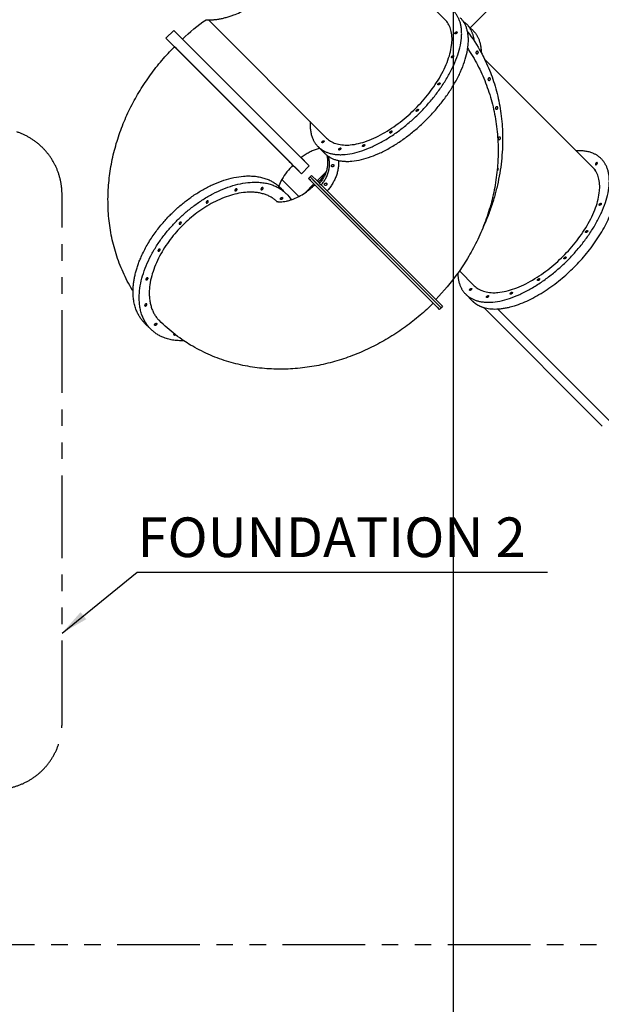
# Model space of a CAD drawing. Extents: x 0 to 33640, y 0 to 23760.
# Drawn here: x 11602 to 14241, y 5702 to 10172 of the extents above; entities that cross this region are included whole.
import ezdxf

# ---------------------------------------------------------------- set-up
doc = ezdxf.new("R2010")
doc.units = 0
doc.header["$MEASUREMENT"] = 0
doc.linetypes.add('CENTER2', pattern=[28.575, 19.05, -3.175, 3.175, -3.175])
doc.linetypes.add('PHANTOM', pattern=[2.5, 1.25, -0.25, 0.25, -0.25, 0.25, -0.25])
doc.layers.get('0').update_dxf_attribs({"linetype": 'CONTINUOUS'})
doc.layers.get('DEFPOINTS').update_dxf_attribs({"linetype": 'CONTINUOUS'})
for name, color, linetype in [('CL', 1, 'CENTER2'), ('DIM', 8, 'CONTINUOUS'), ('Safe zone', 6, 'CONTINUOUS'), ('TEXT', 8, 'CONTINUOUS')]:
    doc.layers.add(name, color=color, linetype=linetype)
doc.styles.get("Standard").update_dxf_attribs({"font": 'times.ttf'})
doc.styles.add('style1', font='arial.ttf')
doc.dimstyles.new('ROPECAMP (STANDARD)', dxfattribs={"dimscale": 40, "dimtxt": 4.2, "dimasz": 3, "dimexe": 1.25, "dimexo": 0.625, "dimtad": 1, "dimdec": 0, "dimdsep": 46, "dimtxsty": 'style1', "dimcen": 0, "dimclrd": 8, "dimclre": 8, "dimclrt": 2, "dimadec": 0, "dimazin": 0, "dimtfac": 1, "dimtdec": 0, "dimtix": 1, "dimtmove": 1, "dimatfit": 3, "dimfxl": 1.25, "dimtolj": 1, "dimtzin": 0, "dimlwd": -1, "dimarcsym": 0})
doc.dimstyles.get("Standard").update_dxf_attribs({"dimtxt": 0.18, "dimasz": 0.18, "dimexe": 0.18, "dimexo": 0.0625, "dimgap": 0.09, "dimtad": 0, "dimtih": 1, "dimtoh": 1, "dimdec": 4, "dimzin": 0, "dimdsep": 46, "dimtxsty": 'Standard', "dimcen": 0.09, "dimadec": 0, "dimazin": 0, "dimtfac": 1, "dimtdec": 4, "dimtofl": 0, "dimtmove": 0, "dimatfit": 3, "dimfxl": 1, "dimtolj": 1, "dimtzin": 0, "dimarcsym": 0})

# ---------------------------------------------------------------- blocks, each defined once
blk = doc.blocks.new('*D114')
at = {"layer": 'DEFPOINTS', "color": 0, "transparency": 16777216}
for p in [(4402.7, 11728.6), (16185.3, 11728.6), (4402.7, 5028.8)]:
    blk.add_point(p, dxfattribs=at)
at = {"layer": 'DIM', "color": 8, "lineweight": -2, "transparency": 16777216}
for p, q in [((4402.7, 11703.6), (4402.7, 4978.8)), ((16185.3, 11703.6), (16185.3, 4978.8))]:
    blk.add_line(p, q, dxfattribs=at)
at = {"layer": 'DIM', "color": 8, "transparency": 16777216}
blk.add_line((16065.3, 5028.8), (4522.7, 5028.8), dxfattribs=at)
for points in [[(4522.7, 5048.8), (4522.7, 5008.8), (4402.7, 5028.8)], [(16065.3, 5048.8), (16065.3, 5008.8), (16185.3, 5028.8)]]:
    blk.add_solid(points, dxfattribs=at)
at = {"layer": 'DIM', "color": 2, "transparency": 16777216, "insert": (10294, 5139.6), "char_height": 168, "attachment_point": 5, "style": 'style1'}
blk.add_mtext('\\A1;11783', dxfattribs=at)
blk = doc.blocks.new('*D116')
at = {"layer": 'DEFPOINTS', "color": 0, "transparency": 16777216}
for p in [(13569, 12758), (10294, 6823), (10294, 5382.1)]:
    blk.add_point(p, dxfattribs=at)
at = {"layer": 'DIM', "color": 8, "lineweight": -2, "transparency": 16777216}
for p, q in [((13569, 12733), (13569, 5332.1)), ((10294, 6798), (10294, 5332.1))]:
    blk.add_line(p, q, dxfattribs=at)
at = {"layer": 'DIM', "color": 8, "transparency": 16777216}
blk.add_line((13449, 5382.1), (10414, 5382.1), dxfattribs=at)
for points in [[(10414, 5402.1), (10414, 5362.1), (10294, 5382.1)], [(13449, 5402.1), (13449, 5362.1), (13569, 5382.1)]]:
    blk.add_solid(points, dxfattribs=at)
at = {"layer": 'DIM', "color": 2, "transparency": 16777216, "insert": (11931.5, 5493), "char_height": 168, "attachment_point": 5, "style": 'style1'}
blk.add_mtext('\\A1;3275', dxfattribs=at)
blk = doc.blocks.new('*D119')
at = {"layer": 'DEFPOINTS', "color": 0, "transparency": 16777216}
for p in [(13569, 12758), (15694, 12073), (13569, 5382.1)]:
    blk.add_point(p, dxfattribs=at)
at = {"layer": 'DIM', "color": 8, "lineweight": -2, "transparency": 16777216}
for p, q in [((13569, 12733), (13569, 5332.1)), ((15694, 12048), (15694, 5332.1))]:
    blk.add_line(p, q, dxfattribs=at)
at = {"layer": 'DIM', "color": 8, "transparency": 16777216}
blk.add_line((15574, 5382.1), (13689, 5382.1), dxfattribs=at)
for points in [[(13689, 5402.1), (13689, 5362.1), (13569, 5382.1)], [(15574, 5402.1), (15574, 5362.1), (15694, 5382.1)]]:
    blk.add_solid(points, dxfattribs=at)
at = {"layer": 'DIM', "color": 2, "transparency": 16777216, "insert": (14631.5, 5492.9), "char_height": 168, "attachment_point": 5, "style": 'style1'}
blk.add_mtext('\\A1;2125', dxfattribs=at)
blk = doc.blocks.new('*D78')
at = {"layer": 'DEFPOINTS', "color": 0, "transparency": 16777216}
for p in [(2581.8, 6776), (18006.2, 6776), (18006.2, 4687.8)]:
    blk.add_point(p, dxfattribs=at)
at = {"layer": 'DIM', "color": 8, "lineweight": -2, "transparency": 16777216}
for p, q in [((2581.8, 6751), (2581.8, 4637.8)), ((18006.2, 6751), (18006.2, 4637.8))]:
    blk.add_line(p, q, dxfattribs=at)
at = {"layer": 'DIM', "color": 8, "transparency": 16777216}
blk.add_line((2701.8, 4687.8), (17886.2, 4687.8), dxfattribs=at)
for points in [[(2701.8, 4707.8), (2701.8, 4667.8), (2581.8, 4687.8)], [(17886.2, 4707.8), (17886.2, 4667.8), (18006.2, 4687.8)]]:
    blk.add_solid(points, dxfattribs=at)
at = {"layer": 'DIM', "color": 2, "transparency": 16777216, "insert": (10294, 4798.6), "char_height": 168, "attachment_point": 5, "style": 'style1'}
blk.add_mtext('\\A1;15424', dxfattribs=at)
blk = doc.blocks.new('slide')
at = {"color": 8, "lineweight": -3}
for p, q in [((79366.6, 25659.3), (79645, 25380.9)), ((79107.6, 24843.5), (78570.8, 25380.4)), ((79741.8, 25362), (79759, 25344.7)), ((79692.8, 25323.7), (79696.6, 25319.1)), ((79696.7, 25319.1), (79692.8, 25323.7)), ((79699.3, 25323.6), (79695.9, 25325.7)), ((78993.5, 24681.9), (78417.2, 25258.2)), ((78424.3, 25251.1), (78417.2, 25258.2)), ((78417.2, 25258.2), (78424.3, 25251.1)), ((79028.8, 24717.3), (78452.9, 25293.1)), ((78424.3, 25251.1), (78947.5, 24727.9)), ((78424.3, 25251.1), (78441.8, 25233.5)), ((78424.3, 25251.1), (78424.3, 25251.1)), ((78434.3, 25241.1), (78947.5, 24727.9)), ((79675.1, 25208.6), (79676.9, 25215.3)), ((79617.8, 25086.1), (79622, 25092.8)), ((79395.8, 24866.5), (79402.4, 24870.6)), ((79273.1, 24811.4), (79280, 24813.3)), ((79076.4, 24796.9), (79068.7, 24804.6)), ((79077.1, 24797.1), (79076.4, 24796.9)), ((79099.4, 24774), (79076.4, 24796.9)), ((79162.9, 24792.6), (79164.9, 24789.3)), ((80240.4, 24785.6), (80315.2, 24710.7)), ((78937.5, 24737.8), (78947.5, 24727.9)), ((78954.6, 24720.8), (78947.5, 24727.9)), ((78954.6, 24720.8), (78954.6, 24720.8)), ((78954.6, 24720.8), (78954.6, 24720.8)), ((78954.6, 24720.8), (78966.1, 24709.3)), ((78991.4, 24754.7), (79021.7, 24724.3)), ((79021.7, 24724.3), (79028.8, 24717.3)), ((79116.2, 24758.8), (79114.2, 24761.6)), ((78964.9, 24710.5), (78964.9, 24710.5)), ((78973.1, 24702.3), (78966.1, 24709.3)), ((78973.4, 24702), (78993.5, 24681.9)), ((79028.8, 24717.3), (78993.5, 24681.9)), ((79032.6, 24666.9), (79039.6, 24674)), ((79039.6, 24674), (79064, 24649.6)), ((79106.9, 24692.5), (79107.1, 24692.8)), ((79025.5, 24659.8), (79032.6, 24666.9)), ((79025.5, 24659.8), (79049.9, 24635.5)), ((79035.1, 24650.3), (79025.5, 24659.8)), ((79032.6, 24666.9), (79626.6, 24072.9)), ((79032.6, 24666.9), (79056.9, 24642.5)), ((79053.8, 24631.5), (79124.1, 24561.2)), ((79626.6, 24072.9), (79056.9, 24642.5)), ((79070.7, 24643), (79075.8, 24637.9)), ((79075.8, 24637.9), (79082.8, 24630.8)), ((79082.8, 24630.8), (79109.8, 24603.8)), ((79060.9, 24624.4), (79079.4, 24606)), ((79079.4, 24606), (79584.2, 24101.2)), ((79109.8, 24603.8), (79602.5, 24111.1)), ((78561, 24552.4), (78561.2, 24552.2)), ((78907.4, 24572.7), (78905.3, 24574.9)), ((79124.1, 24561.2), (79591.2, 24094.1)), ((79148.8, 24550.7), (79626.6, 24072.9)), ((79777.8, 24173.3), (79710.2, 24240.9)), ((80390.1, 23561.2), (79883.5, 24067.8)), ((78326.6, 23996.7), (78326.8, 23996.5)), ((78327.4, 23993.3), (78327.2, 23993.5)), ((78414.8, 23951.5), (78414.9, 23951.9)), ((78415.4, 23951.5), (78414.8, 23951.5)), ((78414.9, 23951.9), (78415.1, 23951.7)), ((78422.1, 23950.2), (78420.6, 23951.4))]:
    blk.add_line(p, q, dxfattribs=at)
at = {"color": 8}
for p, q in [((79759, 25344.7), (79915.8, 25501.4)), ((79759, 25344.7), (79772.4, 25331.3)), ((78378.3, 25297.1), (78413.6, 25332.4)), ((78452.9, 25293.1), (78413.6, 25332.4)), ((78413.6, 25332.4), (78420.7, 25325.4)), ((78420.7, 25325.4), (78452.9, 25293.1)), ((78417.2, 25258.2), (78378.3, 25297.1)), ((78378.3, 25297.1), (78405.7, 25269.6)), ((78406.9, 25268.5), (78405.7, 25269.6)), ((78414.2, 25261.2), (78406.9, 25268.5)), ((78414.2, 25261.2), (78417.2, 25258.2)), ((79824.2, 25201.7), (80240.4, 24785.6)), ((79064, 24649.6), (79106.9, 24692.5)), ((78904.4, 24655.4), (78981.4, 24578.4)), ((79009.8, 24595.4), (79049.9, 24635.5)), ((79049.9, 24635.5), (79053.8, 24631.5)), ((79064, 24649.6), (79070.7, 24643)), ((78896.6, 24619), (78924.6, 24591)), ((79591.2, 24094.1), (79619.5, 24065.8)), ((79602.5, 24111.1), (79633.7, 24079.9)), ((79769.6, 24103.8), (79739, 24134.4)), ((79619.5, 24065.8), (79610, 24075.3)), ((79626.6, 24072.9), (79619.5, 24065.8)), ((79633.7, 24079.9), (79626.6, 24072.9)), ((79626.6, 24072.9), (79626.6, 24072.9)), ((79820.5, 24074.3), (80358.3, 23536.4)), ((78309.5, 23975.8), (78281.4, 24003.8))]:
    blk.add_line(p, q, dxfattribs=at)
at = {"color": 8, "extrusion": (0, 0, -1)}
for centre, radius, start, end in [((-79151.2, 24548.4), 1020.9, 46.8417, 54.6347), ((-79142.9, 24866.8), 759.2, 151.2786, 153.8231), ((-78782.5, 24504.9), 161.3, 131.6407, 134.9993), ((-78782.1, 24504.6), 161.9, 135.0062, 142.0444), ((-78809.1, 24475.6), 163.3, 135.0339, 147.4182), ((-78876, 24823.6), 1017.6, 215.6674, 224.443)]:
    blk.add_arc(centre, radius, start, end, dxfattribs=at)
at = {"color": 8, "lineweight": -3, "extrusion": (0, 0, -1)}
for centre, radius, start, end in [((-79664.1, 25284.2), 109.9, 124.8894, 134.9781), ((-79154.7, 24873.5), 745.6, 142.6054, 151.295), ((-78689.2, 24605.1), 3.11, 133.377, 201.4745), ((-78807.6, 24610.6), 3.09, 133.0641, 201.7868), ((-78558.7, 24550.1), 3.23, 140.0551, 200.6822), ((-78340.2, 24331.5), 3.09, 133.0886, 201.7709), ((-78285.2, 24201.1), 3.11, 133.3771, 201.4807), ((-78279.7, 24082.8), 3.1, 133.1227, 201.732), ((-78866.1, 24532.5), 732.2, 307.4737, 314.9974), ((-78324.4, 23994.5), 3.21, 139.8587, 200.9127), ((-78422.5, 23949.7), 7.89, 16.3536, 38.8196), ((-78412.7, 23949.7), 3.24, 140.0967, 200.6874), ((-78423.8, 23948.8), 9.5, 38.0694, 38.0739), ((-78868.9, 24536.1), 736.8, 303.74, 307.3264)]:
    blk.add_arc(centre, radius, start, end, dxfattribs=at)
at = {"color": 8, "lineweight": -3}
for centre, radius, start, end in [((79782.1, 25240.2), 6.9, 301.3249, 328.6771), ((79837, 25119.3), 6.9, 301.3234, 328.6762), ((79870.9, 24988.5), 6.9, 301.327, 328.6769), ((79883, 24850.9), 6.9, 301.3248, 328.6733), ((79174, 24500.4), 311, 134.8726, 150.0945), ((80259.9, 24631.2), 95.2, 45.0022, 49.7049), ((78848.3, 24833.2), 287.4, 297.5812, 304.1677), ((78869.6, 24536.7), 22.3, 43.7732, 62.5581), ((80027.6, 24631.3), 333.4, 343.8131, 345.3784), ((79857.3, 24228.6), 95.2, 220.2953, 224.9978), ((79857.2, 24461), 333.4, 284.6217, 286.1869), ((78447.9, 24114.3), 140.8, 224.9171, 224.9999)]:
    blk.add_arc(centre, radius, start, end, dxfattribs=at)
at = {"color": 8}
for centre, radius, start, end in [((78880.4, 24820.1), 260, 317.0566, 330.6169), ((79132.2, 24525.1), 262.5, 150.2201, 157.5014), ((78831.9, 24857.2), 316.5, 304.1841, 314.514), ((78867.6, 24795.5), 245.1, 288.8312, 297.6725)]:
    blk.add_arc(centre, radius, start, end, dxfattribs=at)
at = {"color": 8, "lineweight": -3}
for points, weights, knots in [([(78560.4, 25381), (78727.7, 25366.8), (78924.7, 25563.8), (79113.2, 25752.3), (79108.2, 25917.8)], [0.886159804307, 0.784451301383, 1, 0.791876313309, 0.879529149798], [1547.03137, 1547.03137, 1547.03137, 2049.889206, 2049.889206, 2535.425085, 2535.425085, 2535.425085]), ([(79068.7, 24804.6), (79222.6, 24650.8), (79530.1, 24958.4), (79837.7, 25266), (79683.9, 25419.8)], [1, 0.707106781187, 1, 0.707106781187, 1], [1366.592804, 1366.592804, 1366.592804, 2049.889206, 2049.889206, 2733.185609, 2733.185609, 2733.185609]), ([(79099.4, 24774), (79253.2, 24620.2), (79560.8, 24927.8), (79868.4, 25235.4), (79714.6, 25389.2)], [1, 0.707106781187, 1, 0.707106781187, 1], [1366.592804, 1366.592804, 1366.592804, 2049.889206, 2049.889206, 2733.185609, 2733.185609, 2733.185609]), ([(79107.6, 24843.5), (79242, 24709.1), (79510.7, 24977.8), (79779.4, 25246.5), (79645, 25380.9)], [1, 0.707106781187, 1, 0.707106781187, 1], [1366.592804, 1366.592804, 1366.592804, 2049.889206, 2049.889206, 2733.185609, 2733.185609, 2733.185609]), ([(79692.8, 25323.7), (79692.6, 25323.5), (79692.4, 25323.3), (79688.2, 25319.1), (79690.3, 25317), (79692.4, 25314.8), (79696.7, 25319.1), (79700.9, 25323.3), (79698.8, 25325.4), (79696.9, 25327.4), (79692.8, 25323.7)], [0.962558660669, 0.979899946582, 1, 0.707106781187, 1, 0.707106781187, 1, 0.707106781187, 1, 0.727206834605, 0.962558660669], [-38.345895, -38.345895, -38.345895, -37.699112, -37.699112, -28.274334, -28.274334, -18.849556, -18.849556, -9.424778, -9.424778, -0.646784, -0.646784, -0.646784]), ([(79676.8, 25215.2), (79672.6, 25210.9), (79674.7, 25208.8), (79676.8, 25206.7), (79681.1, 25210.9), (79685.3, 25215.2), (79683.2, 25217.3), (79681.1, 25219.4), (79676.8, 25215.2)], [1, 0.707106781187, 1, 0.707106781187, 1, 0.707106781187, 1, 0.707106781187, 1], [-37.699112, -37.699112, -37.699112, -28.274334, -28.274334, -18.849556, -18.849556, -9.424778, -9.424778, 0, 0, 0]), ([(79786.2, 25227.7), (79789.8, 25224), (79794.1, 25228.2), (79798.3, 25232.5), (79794.6, 25236.1)], [1, 0.707106781186, 1, 0.707106781186, 1], [-28.274334, -28.274334, -28.274334, -18.849556, -18.849556, -9.424778, -9.424778, -9.424778]), ([(79615.2, 25091.7), (79611, 25087.5), (79613.1, 25085.3), (79615.2, 25083.2), (79619.5, 25087.5), (79623.7, 25091.7), (79621.6, 25093.8), (79619.5, 25095.9), (79615.2, 25091.7)], [1, 0.707106781187, 1, 0.707106781187, 1, 0.707106781187, 1, 0.707106781187, 1], [-37.699112, -37.699112, -37.699112, -28.274334, -28.274334, -18.849556, -18.849556, -9.424778, -9.424778, 0, 0, 0]), ([(79841.1, 25106.8), (79844.8, 25103.1), (79849, 25107.3), (79853.2, 25111.6), (79849.6, 25115.3)], [0.999999999999, 0.707106781187, 1, 0.707106781187, 0.999999999999], [-28.274334, -28.274334, -28.274334, -18.849556, -18.849556, -9.424778, -9.424778, -9.424778]), ([(79516.9, 24971.7), (79512.6, 24967.4), (79514.8, 24965.3), (79516.9, 24963.2), (79521.1, 24967.4), (79525.4, 24971.7), (79523.2, 24973.8), (79521.1, 24975.9), (79516.9, 24971.7)], [1, 0.707106781187, 1, 0.707106781187, 1, 0.707106781187, 1, 0.707106781187, 1], [-37.699112, -37.699112, -37.699112, -28.274334, -28.274334, -18.849556, -18.849556, -9.424778, -9.424778, 0, 0, 0]), ([(79875, 24976), (79878.7, 24972.3), (79882.9, 24976.5), (79887.1, 24980.8), (79883.5, 24984.4)], [0.999999999999, 0.707106781187, 1, 0.707106781187, 0.999999999999], [-28.274334, -28.274334, -28.274334, -18.849556, -18.849556, -9.424778, -9.424778, -9.424778]), ([(79396.8, 24873.3), (79392.6, 24869.1), (79394.7, 24867), (79396.8, 24864.8), (79401.1, 24869.1), (79405.3, 24873.3), (79403.2, 24875.4), (79401.1, 24877.6), (79396.8, 24873.3)], [1, 0.707106781187, 1, 0.707106781187, 1, 0.707106781187, 1, 0.707106781187, 1], [-37.699112, -37.699112, -37.699112, -28.274334, -28.274334, -18.849556, -18.849556, -9.424778, -9.424778, 0, 0, 0]), ([(79088.9, 24829), (79084.7, 24824.8), (79086.8, 24822.6), (79088.9, 24820.5), (79093.1, 24824.8), (79097.4, 24829), (79095.3, 24831.1), (79093.1, 24833.2), (79088.9, 24829)], [1, 0.707106781187, 1, 0.707106781187, 1, 0.707106781187, 1, 0.707106781187, 1], [-37.699112, -37.699112, -37.699112, -28.274334, -28.274334, -18.849556, -18.849556, -9.424778, -9.424778, 0, 0, 0]), ([(79273.3, 24811.7), (79269.1, 24807.4), (79271.2, 24805.3), (79273.3, 24803.2), (79277.6, 24807.4), (79281.8, 24811.7), (79279.7, 24813.8), (79277.6, 24815.9), (79273.3, 24811.7)], [1, 0.707106781187, 1, 0.707106781187, 1, 0.707106781187, 1, 0.707106781187, 1], [-37.699112, -37.699112, -37.699112, -28.274334, -28.274334, -18.849556, -18.849556, -9.424778, -9.424778, 0, 0, 0]), ([(79887, 24838.4), (79890.7, 24834.8), (79894.9, 24839), (79899.2, 24843.2), (79895.5, 24846.9)], [0.999999999999, 0.707106781187, 1, 0.707106781187, 0.999999999999], [-28.274334, -28.274334, -28.274334, -18.849556, -18.849556, -9.424778, -9.424778, -9.424778]), ([(79165.2, 24796.1), (79161, 24791.9), (79163.1, 24789.8), (79165.2, 24787.6), (79169.5, 24791.9), (79173.7, 24796.1), (79171.6, 24798.2), (79169.5, 24800.4), (79165.2, 24796.1)], [1, 0.707106781187, 1, 0.707106781187, 1, 0.707106781187, 1, 0.707106781187, 1], [-37.699112, -37.699112, -37.699112, -28.274334, -28.274334, -18.849556, -18.849556, -9.424778, -9.424778, 0, 0, 0]), ([(79131.5, 24722), (79127.3, 24717.8), (79130.9, 24714.1), (79134.6, 24710.4), (79138.9, 24714.7), (79143.1, 24718.9), (79139.4, 24722.6), (79135.8, 24726.2), (79131.5, 24722)], [1, 0.707106781187, 1, 0.707106781187, 1, 0.707106781187, 1, 0.707106781187, 1], [-37.699112, -37.699112, -37.699112, -28.274334, -28.274334, -18.849556, -18.849556, -9.424778, -9.424778, 0, 0, 0]), ([(79739, 24134.4), (79892.8, 23980.6), (80200.3, 24288.2), (80507.9, 24595.8), (80354.1, 24749.6)], [1, 0.707106781187, 1, 0.707106781187, 1], [1366.592804, 1366.592804, 1366.592804, 2049.889206, 2049.889206, 2733.185609, 2733.185609, 2733.185609]), ([(79777.8, 24173.3), (79912.2, 24038.9), (80180.9, 24307.6), (80449.6, 24576.3), (80315.2, 24710.7)], [1, 0.707106781187, 1, 0.707106781187, 1], [1366.592804, 1366.592804, 1366.592804, 2049.889206, 2049.889206, 2733.185609, 2733.185609, 2733.185609]), ([(79881.3, 24696.3), (79883.3, 24696.7), (79884.8, 24698.2), (79889.1, 24702.4), (79885.4, 24706.1), (79884.2, 24707.3), (79882.4, 24707.4)], [0.855806943707, 0.87171998666, 1, 0.707106781187, 1, 0.879738620808, 0.858235412828], [-22.977376, -22.977376, -22.977376, -18.849556, -18.849556, -9.424778, -9.424778, -5.554983, -5.554983, -5.554983]), ([(78228.9, 24148.6), (78230.5, 24327.4), (78401.8, 24498.7), (78698.6, 24795.5), (78889.7, 24625.5)], [0.865010589247, 0.812591604791, 1, 0.714447850264, 0.985685854627], [246.087638, 246.087638, 246.087638, 683.296402, 683.296402, 1349.466679, 1349.466679, 1349.466679]), ([(78309.5, 23975.8), (78122.2, 24163), (78429.8, 24470.6), (78737.4, 24778.2), (78924.6, 24591)], [1, 0.707106781187, 1, 0.707106781187, 1], [0, 0, 0, 683.296402, 683.296402, 1366.592804, 1366.592804, 1366.592804]), ([(79099.6, 24637.7), (79095.4, 24633.5), (79099, 24629.8), (79102.7, 24626.1), (79107, 24630.4), (79111.2, 24634.6), (79107.5, 24638.3), (79103.8, 24641.9), (79099.6, 24637.7)], [1, 0.707106781187, 1, 0.707106781187, 1, 0.707106781187, 1, 0.707106781187, 1], [-37.699112, -37.699112, -37.699112, -28.274334, -28.274334, -18.849556, -18.849556, -9.424778, -9.424778, 0, 0, 0]), ([(79820.5, 24074.3), (79995.6, 24022.2), (80231, 24257.6), (80466.3, 24493), (80414.3, 24668.1)], [0.914194617224, 0.75931591381, 1, 0.759315913807, 0.914194617229], [1488.392526, 1488.392526, 1488.392526, 2049.889206, 2049.889206, 2611.385887, 2611.385887, 2611.385887]), ([(78881.8, 24555.9), (78716.1, 24709.3), (78453.7, 24447.2), (78184.9, 24178.6), (78348.2, 24014.8)], [0.990118241733, 0.712133945631, 1, 0.707106781187, 1], [1204.050333, 1204.050333, 1204.050333, 1790.707813, 1790.707813, 2387.610417, 2387.610417, 2387.610417]), ([(78694.9, 24603.6), (78690.1, 24602.4), (78691.3, 24607.2), (78692.5, 24612), (78697.3, 24613.2), (78702.1, 24614.4), (78700.9, 24609.6), (78699.8, 24604.7), (78694.9, 24603.6)], [1, 0.707106781187, 1, 0.707106781186, 1, 0.707106781187, 1, 0.707106781187, 1], [-37.699112, -37.699112, -37.699112, -28.274334, -28.274334, -18.849556, -18.849556, -9.424778, -9.424778, 0, 0, 0]), ([(78811.5, 24609), (78807.5, 24609.7), (78810.4, 24614.7), (78813.4, 24619.6), (78817.4, 24618.8), (78821.4, 24618), (78818.5, 24613.1), (78815.5, 24608.2), (78811.5, 24609)], [1, 0.707106781187, 1, 0.707106781187, 1, 0.707106781187, 1, 0.707106781187, 1], [-37.699112, -37.699112, -37.699112, -28.274334, -28.274334, -18.849556, -18.849556, -9.424778, -9.424778, 0, 0, 0]), ([(78566.5, 24549.4), (78561.6, 24546.5), (78560.8, 24550.5), (78560.1, 24554.5), (78565, 24557.4), (78569.9, 24560.3), (78570.6, 24556.3), (78571.4, 24552.3), (78566.5, 24549.4)], [1, 0.707106781186, 1, 0.707106781187, 1, 0.707106781187, 1, 0.707106781186, 1], [-37.699112, -37.699112, -37.699112, -28.274334, -28.274334, -18.849556, -18.849556, -9.424778, -9.424778, 0, 0, 0]), ([(78898, 24568.1), (78898.5, 24570), (78900.2, 24571.7), (78904.4, 24575.9), (78907, 24573.3), (78909.6, 24570.8), (78905.3, 24566.5), (78901.4, 24562.6), (78898.7, 24564.7)], [0.853755351556, 0.858991818514, 1, 0.707106781187, 1, 0.707106781187, 1, 0.723060123873, 0.969831211762], [-32.811724, -32.811724, -32.811724, -28.274334, -28.274334, -18.849556, -18.849556, -9.424778, -9.424778, -0.51335, -0.51335, -0.51335]), ([(80347, 24545), (80342.8, 24540.7), (80344.9, 24538.6), (80347, 24536.5), (80351.3, 24540.7), (80355.5, 24545), (80353.4, 24547.1), (80351.3, 24549.2), (80347, 24545)], [1, 0.707106781187, 1, 0.707106781187, 1, 0.707106781187, 1, 0.707106781187, 1], [-37.699112, -37.699112, -37.699112, -28.274334, -28.274334, -18.849556, -18.849556, -9.424778, -9.424778, 0, 0, 0]), ([(78445.8, 24454.7), (78441.5, 24450.5), (78438.9, 24453.1), (78436.4, 24455.7), (78440.6, 24459.9), (78444.8, 24464.1), (78447.4, 24461.6), (78450, 24459), (78445.8, 24454.7)], [1, 0.707106781187, 1, 0.707106781187, 1, 0.707106781187, 1, 0.707106781187, 1], [-37.699112, -37.699112, -37.699112, -28.274334, -28.274334, -18.849556, -18.849556, -9.424778, -9.424778, 0, 0, 0]), ([(78438.4, 24456.3), (78438.5, 24456.2), (78438.6, 24456.1), (78439.7, 24455), (78439.2, 24452.9)], [0.970036448344, 0.984161770343, 1, 0.848184935523, 0.853750187979], [5142.277526, 5142.277526, 5142.277526, 5142.787172, 5142.787172, 5147.672308, 5147.672308, 5147.672308]), ([(80285.4, 24421.5), (80281.2, 24417.3), (80283.3, 24415.1), (80285.4, 24413), (80289.7, 24417.3), (80293.9, 24421.5), (80291.8, 24423.6), (80289.7, 24425.7), (80285.4, 24421.5)], [1, 0.707106781187, 1, 0.707106781187, 1, 0.707106781187, 1, 0.707106781187, 1], [-37.699112, -37.699112, -37.699112, -28.274334, -28.274334, -18.849556, -18.849556, -9.424778, -9.424778, 0, 0, 0]), ([(78351.1, 24334), (78348.2, 24329.1), (78344.2, 24329.9), (78340.2, 24330.6), (78343.1, 24335.5), (78346, 24340.4), (78350, 24339.7), (78354, 24338.9), (78351.1, 24334)], [1, 0.707106781187, 1, 0.707106781187, 1, 0.707106781187, 1, 0.707106781187, 1], [-37.699112, -37.699112, -37.699112, -28.274334, -28.274334, -18.849556, -18.849556, -9.424778, -9.424778, 0, 0, 0]), ([(80187.1, 24301.5), (80182.8, 24297.2), (80185, 24295.1), (80187.1, 24293), (80191.3, 24297.2), (80195.6, 24301.5), (80193.4, 24303.6), (80191.3, 24305.7), (80187.1, 24301.5)], [1, 0.707106781187, 1, 0.707106781187, 1, 0.707106781187, 1, 0.707106781187, 1], [-37.699112, -37.699112, -37.699112, -28.274334, -28.274334, -18.849556, -18.849556, -9.424778, -9.424778, 0, 0, 0]), ([(78296.9, 24205.6), (78295.8, 24200.7), (78290.9, 24199.6), (78286.1, 24198.4), (78287.3, 24203.2), (78288.5, 24208), (78293.3, 24209.2), (78298.1, 24210.4), (78296.9, 24205.6)], [1, 0.707106781186, 1, 0.707106781187, 1, 0.707106781187, 1, 0.707106781187, 1], [-37.699112, -37.699112, -37.699112, -28.274334, -28.274334, -18.849556, -18.849556, -9.424778, -9.424778, 0, 0, 0]), ([(80067, 24203.1), (80062.8, 24198.9), (80064.9, 24196.8), (80067, 24194.6), (80071.3, 24198.9), (80075.5, 24203.1), (80073.4, 24205.2), (80071.3, 24207.4), (80067, 24203.1)], [1, 0.707106781187, 1, 0.707106781187, 1, 0.707106781187, 1, 0.707106781187, 1], [-37.699112, -37.699112, -37.699112, -28.274334, -28.274334, -18.849556, -18.849556, -9.424778, -9.424778, 0, 0, 0]), ([(79943.5, 24141.5), (79939.3, 24137.2), (79941.4, 24135.1), (79943.5, 24133), (79947.8, 24137.2), (79952, 24141.5), (79949.9, 24143.6), (79947.8, 24145.7), (79943.5, 24141.5)], [1, 0.707106781187, 1, 0.707106781187, 1, 0.707106781187, 1, 0.707106781187, 1], [-37.699112, -37.699112, -37.699112, -28.274334, -28.274334, -18.849556, -18.849556, -9.424778, -9.424778, 0, 0, 0]), ([(79835.4, 24125.9), (79831.2, 24121.7), (79833.3, 24119.6), (79835.4, 24117.4), (79839.7, 24121.7), (79843.9, 24125.9), (79841.8, 24128), (79839.7, 24130.2), (79835.4, 24125.9)], [1, 0.707106781187, 1, 0.707106781187, 1, 0.707106781187, 1, 0.707106781187, 1], [-37.699112, -37.699112, -37.699112, -28.274334, -28.274334, -18.849556, -18.849556, -9.424778, -9.424778, 0, 0, 0]), ([(78291.5, 24089), (78292.3, 24085), (78287.4, 24082), (78282.5, 24079.1), (78281.7, 24083.1), (78280.9, 24087.1), (78285.8, 24090.1), (78290.8, 24093), (78291.5, 24089)], [1, 0.707106781186, 1, 0.707106781187, 1, 0.707106781187, 1, 0.707106781187, 1], [-37.699112, -37.699112, -37.699112, -28.274334, -28.274334, -18.849556, -18.849556, -9.424778, -9.424778, 0, 0, 0]), ([(78327.2, 23993.5), (78326.1, 23994.6), (78326.6, 23996.6), (78327.1, 23998.6), (78328.8, 24000.3), (78330.6, 24002.1), (78332.6, 24002.6), (78334.6, 24003.1), (78335.7, 24002)], [1, 0.92387763592, 1, 0.92387763592, 1, 0.92387763592, 1, 0.92387763592, 1], [-18.849732, -18.849732, -18.849732, -14.137299, -14.137299, -9.424866, -9.424866, -4.712433, -4.712433, 0, 0, 0]), ([(78335.7, 24002), (78338.2, 23999.4), (78334, 23995.2), (78330.1, 23991.2), (78327.4, 23993.3)], [1, 0.707113789996, 1, 0.723082824866, 0.969803289641], [-37.698936, -37.698936, -37.698936, -28.274334, -28.274334, -19.36359, -19.36359, -19.36359]), ([(78422.1, 23950.2), (78419.3, 23947.5), (78416.8, 23948), (78414.3, 23948.5), (78414.8, 23951.5)], [0.880742089979, 0.790452734184, 1, 0.794521520964, 0.877348831444], [-25.592411, -25.592411, -25.592411, -18.849556, -18.849556, -12.237627, -12.237627, -12.237627])]:
    blk.add_rational_spline(points, weights, degree=2, knots=knots, dxfattribs=at)
for points, weights in [([(79741.8, 25362), (79770.8, 25332.9), (79776.7, 25284.7)], [1, 0.927493541827, 0.890885398392]), ([(79786.7, 25235.6), (79782.5, 25231.3), (79786.2, 25227.7)], [1, 0.707106781187, 0.999999999999]), ([(79794.6, 25236.1), (79791, 25239.8), (79786.7, 25235.6)], [0.999999999999, 0.707106781187, 1]), ([(79824.2, 25201.7), (80004.7, 24834.7), (79810, 24420.7)], [0.91113260448, 0.812579964008, 0.88929248778]), ([(79841.6, 25114.7), (79837.4, 25110.4), (79841.1, 25106.8)], [1, 0.707106781186, 1]), ([(79849.6, 25115.3), (79845.9, 25118.9), (79841.6, 25114.7)], [1, 0.707106781186, 1]), ([(79875.5, 24983.9), (79871.3, 24979.6), (79875, 24976)], [1, 0.707106781186, 1]), ([(79883.5, 24984.4), (79879.8, 24988.1), (79875.5, 24983.9)], [1, 0.707106781186, 1]), ([(79032.8, 24918.4), (79028.8, 24844.6), (79068.7, 24804.6)], [0.870147578937, 0.902850070186, 1]), ([(79887.6, 24846.3), (79883.3, 24842.1), (79887, 24838.4)], [1, 0.707106781186, 1]), ([(79895.5, 24846.9), (79891.8, 24850.6), (79887.6, 24846.3)], [1, 0.707106781186, 1]), ([(79075.8, 24637.9), (79128, 24697.1), (79109.3, 24765.2)], [0.971886693413, 0.801110336269, 0.87679514825]), ([(79082.8, 24630.8), (79136.3, 24691.4), (79115.7, 24760.6)], [0.971886693413, 0.797746123659, 0.879872701966]), ([(79161.5, 24741.6), (79165.8, 24665.3), (79109.8, 24603.8)], [0.857002237326, 0.83280708308, 0.978351419837])]:
    blk.add_rational_spline(points, weights, degree=2, dxfattribs=at)
at = {"color": 8}
for points, weights in [([(79772.4, 25331.3), (79808.2, 25295.5), (79808.7, 25231.6)], [1, 0.911950101131, 0.876839527538]), ([(80354.1, 24749.6), (80314.2, 24789.5), (80240.4, 24785.6)], [1, 0.902850227902, 0.870147685118]), ([(80329.7, 24729.4), (80325.5, 24725.2), (80327.6, 24723.1)], [1, 0.707106781187, 1]), ([(80336.1, 24731.6), (80334, 24733.7), (80329.7, 24729.4)], [1, 0.707106781186, 1]), ([(79702.7, 24230.3), (79704.2, 24169.1), (79739, 24134.4)], [0.878916040028, 0.914498234635, 1]), ([(78281.4, 24003.8), (78228.1, 24057.2), (78228.9, 24148.6)], [1, 0.894515176395, 0.865010589247]), ([(79769.6, 24103.8), (79790, 24083.3), (79820.5, 24074.3)], [1, 0.947790867376, 0.914194617224]), ([(78459.6, 23923.4), (78364.5, 23920.8), (78309.5, 23975.8)], [0.86338396216, 0.891496161637, 1])]:
    blk.add_rational_spline(points, weights, degree=2, dxfattribs=at)
for points, knots in [([(78228.9, 24148.6), (78227.6, 24150.8), (78226.2, 24153), (78224.9, 24155.3), (78209.5, 24180.9), (78195.7, 24207.4), (78183.5, 24234.7), (78171.4, 24261.8), (78160.9, 24289.5), (78152, 24317.9), (78143.2, 24345.9), (78136, 24374.4), (78130.4, 24403.3), (78127.6, 24417.8), (78125.1, 24432.4), (78123.1, 24447.1), (78121.1, 24461.3), (78119.5, 24475.5), (78118.3, 24489.9), (78115.9, 24518.6), (78114.9, 24547.5), (78115.4, 24576.5), (78115.9, 24605.1), (78117.8, 24633.7), (78121.1, 24662.3), (78124.3, 24690.5), (78128.9, 24718.7), (78134.8, 24746.7), (78140.7, 24774.4), (78147.8, 24801.9), (78156.2, 24829.1), (78164.4, 24856), (78173.9, 24882.7), (78184.6, 24909), (78195.1, 24935.1), (78206.8, 24960.8), (78219.5, 24986.1), (78232.2, 25011.1), (78246, 25035.8), (78260.7, 25059.8), (78275.4, 25083.8), (78291, 25107.2), (78307.6, 25130), (78324.1, 25152.8), (78341.6, 25174.9), (78359.9, 25196.3), (78378.2, 25217.6), (78397.3, 25238.3), (78417.2, 25258.2)], [184.181982, 184.181982, 184.181982, 184.181982, 192.479782, 192.479782, 192.479782, 287.829382, 287.829382, 287.829382, 382.217384, 382.217384, 382.217384, 475.461593, 475.461593, 475.461593, 522.180669, 522.180669, 522.180669, 567.444848, 567.444848, 567.444848, 658.210239, 658.210239, 658.210239, 747.776467, 747.776467, 747.776467, 836.228863, 836.228863, 836.228863, 923.68173, 923.68173, 923.68173, 1010.273495, 1010.273495, 1010.273495, 1096.142787, 1096.142787, 1096.142787, 1181.431837, 1181.431837, 1181.431837, 1266.293448, 1266.293448, 1266.293448, 1350.867301, 1350.867301, 1350.867301, 1435.295269, 1435.295269, 1435.295269, 1435.295269]), ([(79591.2, 24094.1), (79572, 24075), (79552, 24056.6), (79531.4, 24038.9), (79510, 24020.6), (79487.9, 24003.2), (79465.2, 23986.7), (79442.4, 23970.1), (79419, 23954.4), (79395, 23939.8), (79370.9, 23925), (79346.3, 23911.3), (79321.2, 23898.6), (79296, 23885.8), (79270.2, 23874.2), (79244.2, 23863.6), (79217.9, 23853), (79191.2, 23843.5), (79164.2, 23835.2), (79137, 23826.9), (79109.5, 23819.7), (79081.9, 23813.9), (79053.9, 23808), (79025.7, 23803.4), (78997.5, 23800.1), (78968.9, 23796.8), (78940.2, 23794.9), (78911.6, 23794.4), (78882.7, 23793.9), (78853.7, 23794.9), (78825, 23797.4), (78810.7, 23798.6), (78796.4, 23800.2), (78782.2, 23802.1), (78767.6, 23804.2), (78753, 23806.6), (78738.5, 23809.4), (78709.6, 23815.1), (78681, 23822.3), (78653, 23831.1), (78624.7, 23840), (78596.9, 23850.5), (78569.9, 23862.6), (78542.6, 23874.8), (78516, 23888.6), (78490.4, 23903.9), (78480, 23910.2), (78469.7, 23916.7), (78459.6, 23923.4)], [3.000818, 3.000818, 3.000818, 3.000818, 84.430428, 84.430428, 84.430428, 169.00266, 169.00266, 169.00266, 253.861496, 253.861496, 253.861496, 339.154578, 339.154578, 339.154578, 425.023067, 425.023067, 425.023067, 511.614731, 511.614731, 511.614731, 599.068951, 599.068951, 599.068951, 687.521979, 687.521979, 687.521979, 777.087693, 777.087693, 777.087693, 867.852079, 867.852079, 867.852079, 913.107673, 913.107673, 913.107673, 959.835309, 959.835309, 959.835309, 1053.080776, 1053.080776, 1053.080776, 1147.463957, 1147.463957, 1147.463957, 1242.817222, 1242.817222, 1242.817222, 1281.604855, 1281.604855, 1281.604855, 1281.604855])]:
    blk.add_open_spline(points, degree=3, knots=knots, dxfattribs=at)
at = {"color": 8, "lineweight": -3}
for points, knots in [([(79747.9, 25250.4), (79749.8, 25247.5), (79751.7, 25244.6), (79753.6, 25241.8), (79769.5, 25217.3), (79784, 25191.9), (79797.1, 25165.8), (79810.5, 25139.2), (79822.4, 25111.9), (79832.9, 25083.9), (79843.4, 25055.5), (79852.5, 25026.5), (79859.9, 24997.1), (79867.4, 24967.4), (79873.3, 24937.2), (79877.5, 24906.8), (79881.8, 24876.3), (79884.4, 24845.5), (79885.4, 24814.6), (79886.1, 24792.7), (79886, 24770.7), (79885.1, 24748.7), (79884.7, 24739.8), (79884.2, 24730.9), (79883.5, 24722), (79881.3, 24691.4), (79877.6, 24660.8), (79872.3, 24630.4), (79867, 24600.4), (79860.3, 24570.6), (79852.2, 24541.1), (79844.1, 24512.1), (79834.7, 24483.5), (79823.9, 24455.3), (79813.4, 24427.6), (79801.6, 24400.5), (79788.6, 24373.8), (79775.8, 24347.8), (79762, 24322.4), (79747, 24297.5), (79733.2, 24274.6), (79718.4, 24252.1), (79702.7, 24230.3)], [91.255689, 91.255689, 91.255689, 91.255689, 102.036314, 102.036314, 102.036314, 193.40068, 193.40068, 193.40068, 286.60229, 286.60229, 286.60229, 381.107781, 381.107781, 381.107781, 476.366558, 476.366558, 476.366558, 571.840515, 571.840515, 571.840515, 639.537552, 639.537552, 639.537552, 666.980588, 666.980588, 666.980588, 761.362628, 761.362628, 761.362628, 854.519952, 854.519952, 854.519952, 946.071606, 946.071606, 946.071606, 1035.681979, 1035.681979, 1035.681979, 1123.069825, 1123.069825, 1123.069825, 1203.83882, 1203.83882, 1203.83882, 1203.83882]), ([(79076.4, 24796.9), (79075.2, 24796.6), (79074, 24796.3), (79072.7, 24796), (79067.1, 24794.5), (79061.2, 24792.6), (79055.2, 24790.4), (79049.3, 24788.2), (79043.2, 24785.7), (79037.1, 24782.8), (79031, 24780), (79024.9, 24776.7), (79018.8, 24773.2), (79012.7, 24769.6), (79006.6, 24765.7), (79000.6, 24761.5), (78997.5, 24759.3), (78994.5, 24757), (78991.4, 24754.7)], [252.131543, 252.131543, 252.131543, 252.131543, 257.281223, 257.281223, 257.281223, 280.430554, 280.430554, 280.430554, 303.336121, 303.336121, 303.336121, 326.065166, 326.065166, 326.065166, 348.673388, 348.673388, 348.673388, 360.417758, 360.417758, 360.417758, 360.417758]), ([(78879.9, 24556.5), (78879.9, 24556.5), (78880.2, 24556.4), (78880.7, 24556.2), (78881.3, 24556), (78882.4, 24555.7), (78883.9, 24555.4), (78884.7, 24555.2), (78885.6, 24555.1), (78886.6, 24555), (78887.6, 24554.8), (78888.7, 24554.7), (78889.9, 24554.6), (78892.3, 24554.4), (78895.3, 24554.3), (78898.8, 24554.3), (78902.2, 24554.4), (78906.1, 24554.6), (78910.5, 24555.1), (78914.8, 24555.6), (78919.5, 24556.4), (78924.7, 24557.5), (78929.8, 24558.5), (78935.3, 24559.9), (78941.1, 24561.7), (78943, 24562.3), (78944.8, 24562.9), (78946.7, 24563.5)], [103.129364, 103.129364, 103.129364, 103.129364, 130.336824, 130.336824, 130.336824, 160.670415, 160.670415, 160.670415, 175.607346, 175.607346, 175.607346, 189.91101, 189.91101, 189.91101, 218.156365, 218.156365, 218.156365, 245.537716, 245.537716, 245.537716, 272.224275, 272.224275, 272.224275, 298.383495, 298.383495, 298.383495, 306.578019, 306.578019, 306.578019, 306.578019])]:
    blk.add_open_spline(points, degree=3, knots=knots, dxfattribs=at)
at = {"color": 8}
for points, weights, knots in [([(80327.6, 24723.1), (80329.7, 24720.9), (80334, 24725.2), (80338.2, 24729.4), (80336.1, 24731.6)], [1, 0.707106781187, 1, 0.707106781187, 1], [-28.274334, -28.274334, -28.274334, -18.849556, -18.849556, -9.424778, -9.424778, -9.424778]), ([(78898.7, 24564.7), (78898.6, 24564.7), (78898.5, 24564.8), (78897.4, 24566), (78898, 24568.1)], [0.969831211762, 0.984046657314, 1, 0.848114962673, 0.853755351556], [-38.212462, -38.212462, -38.212462, -37.699112, -37.699112, -32.811724, -32.811724, -32.811724]), ([(78898, 24568.1), (78898.1, 24568), (78898.2, 24567.9), (78899.3, 24566.8), (78898.7, 24564.7)], [0.969833765608, 0.984048090338, 1, 0.848120629816, 0.853754930866], [5547.539317, 5547.539317, 5547.539317, 5548.052621, 5548.052621, 5552.939826, 5552.939826, 5552.939826]), ([(79759.1, 24158.8), (79754.9, 24154.6), (79757, 24152.4), (79759.1, 24150.3), (79763.3, 24154.6), (79767.6, 24158.8), (79765.5, 24160.9), (79763.3, 24163), (79759.1, 24158.8)], [1, 0.707106781187, 1, 0.707106781187, 1, 0.707106781187, 1, 0.707106781187, 1], [-37.699112, -37.699112, -37.699112, -28.274334, -28.274334, -18.849556, -18.849556, -9.424778, -9.424778, 0, 0, 0])]:
    blk.add_rational_spline(points, weights, degree=2, knots=knots, dxfattribs=at)
blk = doc.blocks.new('*D77')
at = {"layer": 'DEFPOINTS', "color": 0, "transparency": 16777216}
for p in [(2348.4, 7009.3), (18239.5, 7009.3), (18239.5, 4376.4)]:
    blk.add_point(p, dxfattribs=at)
at = {"layer": 'DIM', "color": 8, "lineweight": -2, "transparency": 16777216}
for p, q in [((2348.4, 6984.3), (2348.4, 4326.4)), ((18239.5, 6984.3), (18239.5, 4326.4))]:
    blk.add_line(p, q, dxfattribs=at)
at = {"layer": 'DIM', "color": 8, "transparency": 16777216}
blk.add_line((2468.4, 4376.4), (18119.5, 4376.4), dxfattribs=at)
for points in [[(2468.4, 4396.4), (2468.4, 4356.4), (2348.4, 4376.4)], [(18119.5, 4396.4), (18119.5, 4356.4), (18239.5, 4376.4)]]:
    blk.add_solid(points, dxfattribs=at)
at = {"layer": 'DIM', "color": 2, "transparency": 16777216, "insert": (10294, 4487.1), "char_height": 168, "attachment_point": 5, "style": 'style1'}
blk.add_mtext('\\A1;15891', dxfattribs=at)

msp = doc.modelspace()

# ---------------------------------------------------------------- linework, layer by layer
at = {"layer": 'CL', "color": 6, "linetype": 'PHANTOM', "ltscale": 300}
msp.add_lwpolyline([(9094, 6678.1), (11494, 6678.1, 0.414214), (11794, 6978.1), (11794, 9378.1, 0.414214), (11494, 9678.1), (9094, 9678.1, 0.414214), (8794, 9378.1), (8794, 6978.1, 0.414214)], format="xyb", close=True, dxfattribs=at)
at = {"layer": 'Safe zone', "color": 6, "linetype": 'PHANTOM', "ltscale": 300}
msp.add_line((6044.7, 5973), (14543.2, 5973), dxfattribs=at)

# ---------------------------------------------------------------- block references
msp.add_blockref('slide', (-66112.7, -15208.9))

# ---------------------------------------------------------------- texts
at = {"layer": 'TEXT', "color": 2, "style": 'style1'}
msp.add_text('FOUNDATION 2', height=180, dxfattribs=at).set_placement((12137.2, 7732.4))

# ---------------------------------------------------------------- dimensions: what is measured, and where the dimension line sits
at = {"layer": 'DIM'}
for base, p1, p2, picture, middle in [((10294, 5382.1), (13569, 12758), (10294, 6823), '*D116', (11931.5, 5493)), ((13569, 5382.1), (15694, 12073), (13569, 12758), '*D119', (14631.5, 5492.9))]:
    dim = msp.add_linear_dim(base=base, p1=p1, p2=p2, angle=180, dimstyle='ROPECAMP (STANDARD)', dxfattribs=at)
    dim.commit()
    dim.dimension.update_dxf_attribs({"geometry": picture, "text_midpoint": middle})
for base, p1, p2, picture, middle in [((4402.7, 5028.8), (16185.3, 11728.6), (4402.7, 11728.6), '*D114', (10294, 5139.6)), ((18239.5, 4376.4), (2348.4, 7009.3), (18239.5, 7009.3), '*D77', (10294, 4487.1)), ((18006.2, 4687.8), (2581.8, 6776), (18006.2, 6776), '*D78', (10294, 4798.6))]:
    dim = msp.add_linear_dim(base=base, p1=p1, p2=p2, dimstyle='ROPECAMP (STANDARD)', dxfattribs=at)
    dim.commit()
    dim.dimension.update_dxf_attribs({"geometry": picture, "text_midpoint": middle})

# ---------------------------------------------------------------- leaders
msp.add_leader([(11794, 7387.6), (12134.4, 7663.4), (13997.3, 7663.4)], dimstyle='Standard', override={"dimscale": 50, "dimtxt": 3, "dimasz": 2.5, "dimexe": 1.25, "dimexo": 0.625, "dimgap": 0.625, "dimtad": 1, "dimtih": 0, "dimtoh": 0, "dimdec": 0, "dimzin": 8, "dimtxsty": 'style1', "dimcen": 2.5, "dimclrd": 256, "dimclre": 256, "dimclrt": 2, "dimtdec": 0, "dimtix": 1, "dimtofl": 1, "dimtmove": 1}, dxfattribs=at)

doc.saveas('drawing.dxf')
